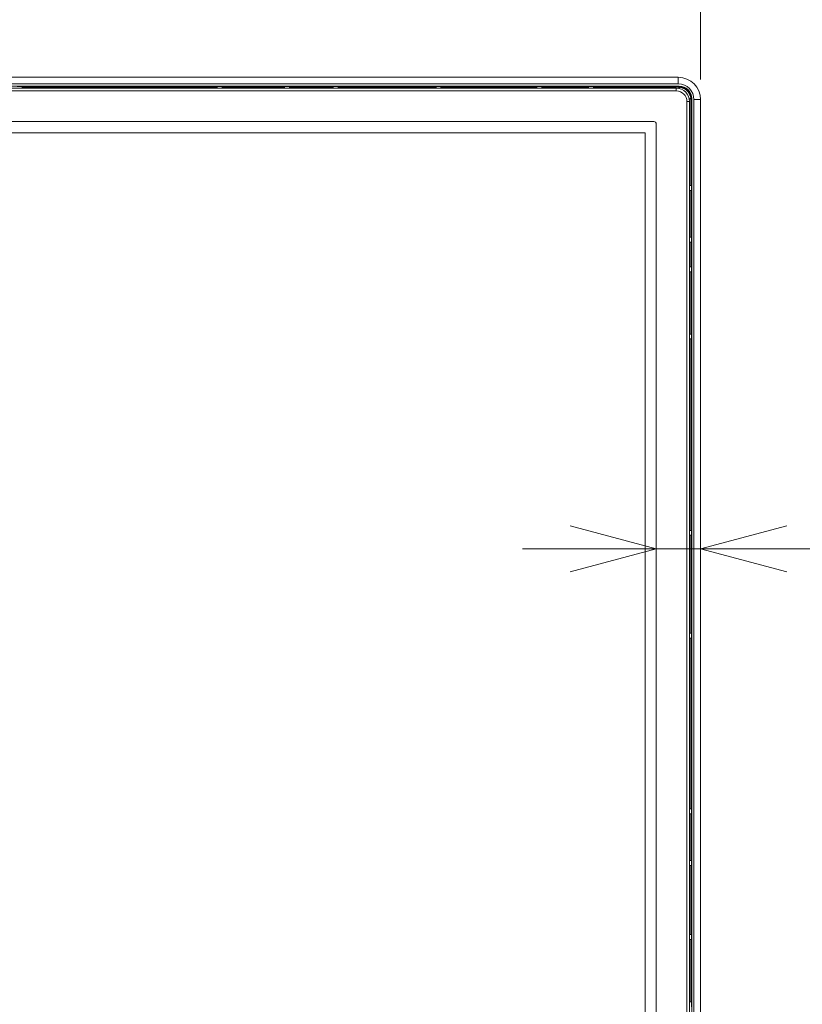
# Model space of a CAD drawing. Units: millimetres. Extents: x -39 to 249, y 47 to 250.
# Drawn here: x 82 to 95, y 148 to 164 of the extents above; entities that cross this region are included whole.
import ezdxf

# ---------------------------------------------------------------- set-up
doc = ezdxf.new("R2010")
doc.units = ezdxf.units.MM
doc.header["$MEASUREMENT"] = 0
doc.layers.add('レイヤー 2', color=7, linetype='Continuous', lineweight=0)

msp = doc.modelspace()

# ---------------------------------------------------------------- linework, layer by layer
at = {"layer": 'レイヤー 2', "color": 18, "lineweight": 9}
for p, q in [((15.004, 162.731), (92.58, 162.731)), ((92.594, 162.594), (14.99, 162.594)), ((92.594, 162.591), (14.99, 162.591)), ((92.58, 162.626), (15.004, 162.626)), ((15.037, 162.559), (92.548, 162.559)), ((92.548, 162.517), (15.037, 162.517)), ((82.217, 162.587), (82.294, 162.587)), ((85.353, 162.577), (82.294, 162.577)), ((85.353, 162.587), (85.43, 162.587)), ((86.407, 162.577), (85.43, 162.577)), ((86.407, 162.587), (86.484, 162.587)), ((87.169, 162.577), (86.484, 162.577)), ((87.169, 162.587), (87.246, 162.587)), ((88.782, 162.577), (87.246, 162.577)), ((88.782, 162.587), (88.859, 162.587)), ((90.364, 162.577), (88.859, 162.577)), ((90.364, 162.587), (90.441, 162.587)), ((91.174, 162.577), (90.441, 162.577)), ((91.174, 162.587), (91.251, 162.587)), ((92.594, 162.577), (91.251, 162.577)), ((92.606, 162.576), (92.585, 162.556)), ((92.594, 162.586), (92.594, 162.591)), ((92.715, 118.007), (92.715, 162.349)), ((92.754, 162.386), (92.775, 162.407)), ((92.757, 162.349), (92.757, 118.007)), ((92.775, 161.032), (92.775, 162.396)), ((92.79, 162.396), (92.785, 162.396)), ((92.79, 117.961), (92.79, 162.396)), ((92.792, 117.961), (92.792, 162.396)), ((92.825, 117.975), (92.825, 162.382)), ((92.93, 162.382), (92.93, 162.347)), ((92.93, 162.347), (92.93, 118.009)), ((15.386, 162.035), (92.199, 162.035)), ((92.234, 162), (92.234, 118.74)), ((15.527, 161.86), (92.058, 161.86)), ((92.058, 161.86), (92.058, 118.811)), ((92.775, 160.222), (92.775, 160.956)), ((92.785, 161.032), (92.785, 160.956)), ((92.785, 160.222), (92.785, 160.145)), ((92.775, 159.758), (92.775, 160.145)), ((92.785, 159.758), (92.785, 159.681)), ((92.775, 158.703), (92.775, 159.681)), ((92.785, 158.703), (92.785, 158.626)), ((92.775, 155.623), (92.775, 158.626)), ((92.775, 154.01), (92.775, 155.547)), ((92.785, 155.623), (92.785, 155.547)), ((92.785, 154.01), (92.785, 153.933)), ((92.775, 151.255), (92.775, 153.933)), ((92.785, 151.255), (92.785, 151.178)), ((92.775, 150.445), (92.775, 151.178)), ((92.785, 150.445), (92.785, 150.368)), ((92.775, 149.282), (92.775, 150.368)), ((92.785, 149.282), (92.785, 149.205)), ((92.775, 148.227), (92.775, 149.205)), ((92.785, 148.227), (92.785, 148.15))]:
    msp.add_line(p, q, dxfattribs=at)
for points in [[(92.58, 162.626), (92.58, 162.7), (92.58, 162.731)], [(92.548, 162.517), (92.548, 162.547), (92.548, 162.559)], [(92.594, 162.577), (92.594, 162.584), (92.594, 162.586)], [(92.594, 162.577), (92.596, 162.577), (92.598, 162.577), (92.6, 162.577), (92.602, 162.577), (92.604, 162.576), (92.606, 162.576)], [(92.606, 162.576), (92.609, 162.583), (92.612, 162.585)], [(92.757, 162.349), (92.745, 162.349), (92.715, 162.349)], [(92.775, 162.407), (92.782, 162.41), (92.784, 162.413)], [(92.775, 162.407), (92.775, 162.405), (92.775, 162.403), (92.775, 162.401), (92.775, 162.4), (92.775, 162.398), (92.775, 162.396)], [(92.785, 162.396), (92.782, 162.396), (92.775, 162.396)], [(92.93, 162.382), (92.899, 162.382), (92.825, 162.382)]]:
    msp.add_lwpolyline(points, dxfattribs=at)
for points in [[(92.93, 162.696), (92.93, 162.696), (92.93, 179.08), (92.93, 179.08)], [(92.93, 162.382), (92.93, 162.575), (92.773, 162.731), (92.58, 162.731)], [(82.294, 162.559), (82.294, 162.559), (82.294, 162.587), (82.294, 162.587)], [(85.353, 162.559), (85.353, 162.559), (85.353, 162.587), (85.353, 162.587)], [(85.43, 162.559), (85.43, 162.559), (85.43, 162.587), (85.43, 162.587)], [(86.407, 162.559), (86.407, 162.559), (86.407, 162.587), (86.407, 162.587)], [(86.484, 162.559), (86.484, 162.559), (86.484, 162.587), (86.484, 162.587)], [(87.169, 162.559), (87.169, 162.559), (87.169, 162.587), (87.169, 162.587)], [(87.246, 162.559), (87.246, 162.559), (87.246, 162.587), (87.246, 162.587)], [(88.782, 162.559), (88.782, 162.559), (88.782, 162.587), (88.782, 162.587)], [(88.859, 162.559), (88.859, 162.559), (88.859, 162.587), (88.859, 162.587)], [(90.364, 162.559), (90.364, 162.559), (90.364, 162.587), (90.364, 162.587)], [(90.441, 162.559), (90.441, 162.559), (90.441, 162.587), (90.441, 162.587)], [(91.174, 162.559), (91.174, 162.559), (91.174, 162.587), (91.174, 162.587)], [(91.251, 162.559), (91.251, 162.559), (91.251, 162.587), (91.251, 162.587)], [(92.757, 162.349), (92.757, 162.465), (92.664, 162.559), (92.548, 162.559)], [(92.715, 162.349), (92.715, 162.442), (92.64, 162.517), (92.548, 162.517)], [(92.825, 162.382), (92.825, 162.517), (92.716, 162.626), (92.58, 162.626)], [(92.791, 162.396), (92.791, 162.505), (92.703, 162.593), (92.594, 162.593)], [(92.594, 162.591), (92.594, 162.591), (92.594, 162.593), (92.594, 162.593)], [(92.234, 162), (92.234, 162.019), (92.218, 162.035), (92.199, 162.035)], [(92.757, 161.032), (92.757, 161.032), (92.785, 161.032), (92.785, 161.032)], [(92.757, 160.956), (92.757, 160.956), (92.785, 160.956), (92.785, 160.956)], [(92.757, 160.222), (92.757, 160.222), (92.785, 160.222), (92.785, 160.222)], [(92.757, 160.145), (92.757, 160.145), (92.785, 160.145), (92.785, 160.145)], [(92.757, 159.758), (92.757, 159.758), (92.785, 159.758), (92.785, 159.758)], [(92.757, 159.681), (92.757, 159.681), (92.785, 159.681), (92.785, 159.681)], [(92.757, 158.703), (92.757, 158.703), (92.785, 158.703), (92.785, 158.703)], [(92.757, 158.626), (92.757, 158.626), (92.785, 158.626), (92.785, 158.626)], [(90.884, 155.696), (90.884, 155.696), (92.234, 155.335), (92.234, 155.335)], [(92.93, 155.335), (92.93, 155.335), (94.279, 155.696), (94.279, 155.696)], [(92.757, 155.623), (92.757, 155.623), (92.785, 155.623), (92.785, 155.623)], [(92.757, 155.547), (92.757, 155.547), (92.785, 155.547), (92.785, 155.547)], [(106.744, 155.335), (106.744, 155.335), (90.138, 155.335), (90.138, 155.335)], [(92.234, 155.335), (92.234, 155.335), (90.884, 154.973), (90.884, 154.973)], [(94.279, 154.973), (94.279, 154.973), (92.93, 155.335), (92.93, 155.335)], [(92.757, 154.01), (92.757, 154.01), (92.785, 154.01), (92.785, 154.01)], [(92.757, 153.933), (92.757, 153.933), (92.785, 153.933), (92.785, 153.933)], [(92.757, 151.255), (92.757, 151.255), (92.785, 151.255), (92.785, 151.255)], [(92.757, 151.178), (92.757, 151.178), (92.785, 151.178), (92.785, 151.178)], [(92.757, 150.445), (92.757, 150.445), (92.785, 150.445), (92.785, 150.445)], [(92.757, 150.368), (92.757, 150.368), (92.785, 150.368), (92.785, 150.368)], [(92.757, 149.282), (92.757, 149.282), (92.785, 149.282), (92.785, 149.282)], [(92.757, 149.205), (92.757, 149.205), (92.785, 149.205), (92.785, 149.205)], [(92.757, 148.227), (92.757, 148.227), (92.785, 148.227), (92.785, 148.227)]]:
    msp.add_open_spline(points, degree=3, dxfattribs=at)
for points, knots in [([(82.294, 162.586), (82.294, 162.586), (83.823, 162.586), (83.823, 162.586), (83.823, 162.586), (85.353, 162.586), (85.353, 162.586)], [0, 0, 0, 0, 1, 1, 1, 2, 2, 2, 2]), ([(85.43, 162.586), (85.43, 162.586), (85.919, 162.586), (85.919, 162.586), (85.919, 162.586), (86.407, 162.586), (86.407, 162.586)], [0, 0, 0, 0, 1, 1, 1, 2, 2, 2, 2]), ([(86.484, 162.586), (86.484, 162.586), (86.827, 162.586), (86.827, 162.586), (86.827, 162.586), (87.169, 162.586), (87.169, 162.586)], [0, 0, 0, 0, 1, 1, 1, 2, 2, 2, 2]), ([(87.246, 162.586), (87.246, 162.586), (88.014, 162.586), (88.014, 162.586), (88.014, 162.586), (88.782, 162.586), (88.782, 162.586)], [0, 0, 0, 0, 1, 1, 1, 2, 2, 2, 2]), ([(88.859, 162.586), (88.859, 162.586), (89.611, 162.586), (89.611, 162.586), (89.611, 162.586), (90.364, 162.586), (90.364, 162.586)], [0, 0, 0, 0, 1, 1, 1, 2, 2, 2, 2]), ([(90.441, 162.586), (90.441, 162.586), (90.807, 162.586), (90.807, 162.586), (90.807, 162.586), (91.174, 162.586), (91.174, 162.586)], [0, 0, 0, 0, 1, 1, 1, 2, 2, 2, 2]), ([(91.251, 162.586), (91.251, 162.586), (91.923, 162.586), (91.923, 162.586), (91.923, 162.586), (92.594, 162.586), (92.594, 162.586)], [0, 0, 0, 0, 1, 1, 1, 2, 2, 2, 2]), ([(92.594, 162.586), (92.594, 162.586), (92.597, 162.586), (92.597, 162.586), (92.597, 162.586), (92.6, 162.586), (92.6, 162.586), (92.6, 162.586), (92.603, 162.586), (92.603, 162.586), (92.603, 162.586), (92.606, 162.586), (92.606, 162.586), (92.606, 162.586), (92.609, 162.586), (92.609, 162.586), (92.609, 162.586), (92.612, 162.585), (92.612, 162.585)], [0, 0, 0, 0, 1, 1, 1, 2, 2, 2, 3, 3, 3, 4, 4, 4, 5, 5, 5, 6, 6, 6, 6]), ([(92.606, 162.576), (92.606, 162.576), (92.614, 162.575), (92.614, 162.575), (92.614, 162.575), (92.622, 162.573), (92.622, 162.573), (92.622, 162.573), (92.63, 162.571), (92.63, 162.571), (92.63, 162.571), (92.638, 162.569), (92.638, 162.569), (92.638, 162.569), (92.645, 162.566), (92.645, 162.566), (92.645, 162.566), (92.653, 162.563), (92.653, 162.563), (92.653, 162.563), (92.66, 162.56), (92.66, 162.56), (92.66, 162.56), (92.667, 162.556), (92.667, 162.556), (92.667, 162.556), (92.674, 162.553), (92.674, 162.553), (92.674, 162.553), (92.681, 162.548), (92.681, 162.548), (92.681, 162.548), (92.688, 162.544), (92.688, 162.544), (92.688, 162.544), (92.694, 162.539), (92.694, 162.539), (92.694, 162.539), (92.701, 162.535), (92.701, 162.535), (92.701, 162.535), (92.707, 162.529), (92.707, 162.529), (92.707, 162.529), (92.713, 162.524), (92.713, 162.524), (92.713, 162.524), (92.719, 162.519), (92.719, 162.519), (92.719, 162.519), (92.724, 162.513), (92.724, 162.513), (92.724, 162.513), (92.729, 162.507), (92.729, 162.507), (92.729, 162.507), (92.734, 162.501), (92.734, 162.501), (92.734, 162.501), (92.739, 162.494), (92.739, 162.494), (92.739, 162.494), (92.744, 162.488), (92.744, 162.488), (92.744, 162.488), (92.748, 162.481), (92.748, 162.481), (92.748, 162.481), (92.752, 162.474), (92.752, 162.474), (92.752, 162.474), (92.756, 162.467), (92.756, 162.467), (92.756, 162.467), (92.759, 162.46), (92.759, 162.46), (92.759, 162.46), (92.762, 162.453), (92.762, 162.453), (92.762, 162.453), (92.765, 162.445), (92.765, 162.445), (92.765, 162.445), (92.768, 162.438), (92.768, 162.438), (92.768, 162.438), (92.77, 162.43), (92.77, 162.43), (92.77, 162.43), (92.772, 162.423), (92.772, 162.423), (92.772, 162.423), (92.774, 162.415), (92.774, 162.415), (92.774, 162.415), (92.775, 162.407), (92.775, 162.407)], [0, 0, 0, 0, 1, 1, 1, 2, 2, 2, 3, 3, 3, 4, 4, 4, 5, 5, 5, 6, 6, 6, 7, 7, 7, 8, 8, 8, 9, 9, 9, 10, 10, 10, 11, 11, 11, 12, 12, 12, 13, 13, 13, 14, 14, 14, 15, 15, 15, 16, 16, 16, 17, 17, 17, 18, 18, 18, 19, 19, 19, 20, 20, 20, 21, 21, 21, 22, 22, 22, 23, 23, 23, 24, 24, 24, 25, 25, 25, 26, 26, 26, 27, 27, 27, 28, 28, 28, 29, 29, 29, 30, 30, 30, 31, 31, 31, 32, 32, 32, 32]), ([(92.612, 162.585), (92.612, 162.585), (92.613, 162.585), (92.613, 162.585), (92.613, 162.585), (92.614, 162.585), (92.614, 162.585), (92.614, 162.585), (92.615, 162.585), (92.615, 162.585), (92.615, 162.585), (92.616, 162.585), (92.616, 162.585), (92.616, 162.585), (92.616, 162.585), (92.616, 162.585), (92.616, 162.585), (92.617, 162.585), (92.617, 162.585), (92.617, 162.585), (92.618, 162.585), (92.618, 162.585), (92.618, 162.585), (92.619, 162.585), (92.619, 162.585), (92.619, 162.585), (92.62, 162.584), (92.62, 162.584), (92.62, 162.584), (92.621, 162.584), (92.621, 162.584), (92.621, 162.584), (92.622, 162.584), (92.622, 162.584), (92.622, 162.584), (92.623, 162.584), (92.623, 162.584), (92.623, 162.584), (92.624, 162.584), (92.624, 162.584), (92.624, 162.584), (92.625, 162.584), (92.625, 162.584), (92.625, 162.584), (92.625, 162.584), (92.625, 162.584), (92.625, 162.584), (92.626, 162.584), (92.626, 162.584), (92.626, 162.584), (92.627, 162.583), (92.627, 162.583), (92.627, 162.583), (92.628, 162.583), (92.628, 162.583), (92.628, 162.583), (92.629, 162.583), (92.629, 162.583), (92.629, 162.583), (92.63, 162.583), (92.63, 162.583), (92.63, 162.583), (92.631, 162.583), (92.631, 162.583), (92.631, 162.583), (92.632, 162.583), (92.632, 162.583), (92.632, 162.583), (92.633, 162.582), (92.633, 162.582), (92.633, 162.582), (92.633, 162.582), (92.633, 162.582), (92.633, 162.582), (92.634, 162.582), (92.634, 162.582), (92.634, 162.582), (92.635, 162.582), (92.635, 162.582), (92.635, 162.582), (92.636, 162.582), (92.636, 162.582), (92.636, 162.582), (92.637, 162.581), (92.637, 162.581), (92.637, 162.581), (92.638, 162.581), (92.638, 162.581), (92.638, 162.581), (92.639, 162.581), (92.639, 162.581), (92.639, 162.581), (92.64, 162.581), (92.64, 162.581), (92.64, 162.581), (92.64, 162.581), (92.64, 162.581), (92.64, 162.581), (92.641, 162.58), (92.641, 162.58), (92.641, 162.58), (92.642, 162.58), (92.642, 162.58), (92.642, 162.58), (92.643, 162.58), (92.643, 162.58), (92.643, 162.58), (92.644, 162.58), (92.644, 162.58), (92.644, 162.58), (92.645, 162.579), (92.645, 162.579), (92.645, 162.579), (92.646, 162.579), (92.646, 162.579), (92.646, 162.579), (92.647, 162.579), (92.647, 162.579), (92.647, 162.579), (92.647, 162.579), (92.647, 162.579), (92.647, 162.579), (92.648, 162.578), (92.648, 162.578), (92.648, 162.578), (92.649, 162.578), (92.649, 162.578), (92.649, 162.578), (92.65, 162.578), (92.65, 162.578), (92.65, 162.578), (92.651, 162.578), (92.651, 162.578), (92.651, 162.578), (92.652, 162.577), (92.652, 162.577), (92.652, 162.577), (92.653, 162.577), (92.653, 162.577), (92.653, 162.577), (92.654, 162.577), (92.654, 162.577), (92.654, 162.577), (92.654, 162.577), (92.654, 162.577), (92.654, 162.577), (92.655, 162.576), (92.655, 162.576), (92.655, 162.576), (92.656, 162.576), (92.656, 162.576), (92.656, 162.576), (92.657, 162.576), (92.657, 162.576), (92.657, 162.576), (92.658, 162.575), (92.658, 162.575), (92.658, 162.575), (92.659, 162.575), (92.659, 162.575), (92.659, 162.575), (92.659, 162.575), (92.659, 162.575), (92.659, 162.575), (92.66, 162.574), (92.66, 162.574), (92.66, 162.574), (92.661, 162.574), (92.661, 162.574), (92.661, 162.574), (92.662, 162.574), (92.662, 162.574), (92.662, 162.574), (92.663, 162.573), (92.663, 162.573), (92.663, 162.573), (92.664, 162.573), (92.664, 162.573), (92.664, 162.573), (92.665, 162.573), (92.665, 162.573), (92.665, 162.573), (92.665, 162.572), (92.665, 162.572), (92.665, 162.572), (92.666, 162.572), (92.666, 162.572), (92.666, 162.572), (92.667, 162.572), (92.667, 162.572), (92.667, 162.572), (92.668, 162.571), (92.668, 162.571), (92.668, 162.571), (92.669, 162.571), (92.669, 162.571), (92.669, 162.571), (92.67, 162.571), (92.67, 162.571), (92.67, 162.571), (92.67, 162.57), (92.67, 162.57), (92.67, 162.57), (92.671, 162.57), (92.671, 162.57), (92.671, 162.57), (92.672, 162.57), (92.672, 162.57), (92.672, 162.57), (92.673, 162.569), (92.673, 162.569), (92.673, 162.569), (92.674, 162.569), (92.674, 162.569), (92.674, 162.569), (92.675, 162.568), (92.675, 162.568), (92.675, 162.568), (92.675, 162.568), (92.675, 162.568), (92.675, 162.568), (92.676, 162.568), (92.676, 162.568), (92.676, 162.568), (92.677, 162.567), (92.677, 162.567), (92.677, 162.567), (92.678, 162.567), (92.678, 162.567), (92.678, 162.567), (92.679, 162.567), (92.679, 162.567), (92.679, 162.567), (92.679, 162.566), (92.679, 162.566), (92.679, 162.566), (92.68, 162.566), (92.68, 162.566), (92.68, 162.566), (92.681, 162.565), (92.681, 162.565), (92.681, 162.565), (92.682, 162.565), (92.682, 162.565), (92.682, 162.565), (92.683, 162.564), (92.683, 162.564), (92.683, 162.564), (92.683, 162.564), (92.683, 162.564), (92.683, 162.564), (92.684, 162.564), (92.684, 162.564), (92.684, 162.564), (92.685, 162.563), (92.685, 162.563), (92.685, 162.563), (92.686, 162.563), (92.686, 162.563), (92.686, 162.563), (92.687, 162.562), (92.687, 162.562), (92.687, 162.562), (92.687, 162.562), (92.687, 162.562), (92.687, 162.562), (92.688, 162.561), (92.688, 162.561), (92.688, 162.561), (92.689, 162.561), (92.689, 162.561), (92.689, 162.561), (92.69, 162.561), (92.69, 162.561), (92.69, 162.561), (92.691, 162.56), (92.691, 162.56), (92.691, 162.56), (92.691, 162.56), (92.691, 162.56), (92.691, 162.56), (92.692, 162.559), (92.692, 162.559), (92.692, 162.559), (92.693, 162.559), (92.693, 162.559), (92.693, 162.559), (92.694, 162.558), (92.694, 162.558), (92.694, 162.558), (92.694, 162.558), (92.694, 162.558), (92.694, 162.558), (92.695, 162.557), (92.695, 162.557), (92.695, 162.557), (92.696, 162.557), (92.696, 162.557), (92.696, 162.557), (92.697, 162.556), (92.697, 162.556), (92.697, 162.556), (92.697, 162.556), (92.697, 162.556), (92.697, 162.556), (92.698, 162.555), (92.698, 162.555), (92.698, 162.555), (92.699, 162.555), (92.699, 162.555), (92.699, 162.555), (92.7, 162.554), (92.7, 162.554), (92.7, 162.554), (92.701, 162.554), (92.701, 162.554), (92.701, 162.554), (92.701, 162.553), (92.701, 162.553), (92.701, 162.553), (92.702, 162.553), (92.702, 162.553), (92.702, 162.553), (92.703, 162.552), (92.703, 162.552), (92.703, 162.552), (92.704, 162.552), (92.704, 162.552), (92.704, 162.552), (92.704, 162.551), (92.704, 162.551), (92.704, 162.551), (92.705, 162.551), (92.705, 162.551), (92.705, 162.551), (92.706, 162.55), (92.706, 162.55), (92.706, 162.55), (92.706, 162.55), (92.706, 162.55), (92.706, 162.55), (92.707, 162.549), (92.707, 162.549), (92.707, 162.549), (92.708, 162.549), (92.708, 162.549), (92.708, 162.549), (92.709, 162.548), (92.709, 162.548), (92.709, 162.548), (92.709, 162.548), (92.709, 162.548), (92.709, 162.548), (92.71, 162.547), (92.71, 162.547), (92.71, 162.547), (92.711, 162.546), (92.711, 162.546), (92.711, 162.546), (92.711, 162.546), (92.711, 162.546), (92.711, 162.546), (92.712, 162.545), (92.712, 162.545), (92.712, 162.545), (92.713, 162.545), (92.713, 162.545), (92.713, 162.545), (92.714, 162.544), (92.714, 162.544), (92.714, 162.544), (92.714, 162.544), (92.714, 162.544), (92.714, 162.544), (92.715, 162.543), (92.715, 162.543), (92.715, 162.543), (92.716, 162.542), (92.716, 162.542), (92.716, 162.542), (92.716, 162.542), (92.716, 162.542), (92.716, 162.542), (92.717, 162.541), (92.717, 162.541), (92.717, 162.541), (92.718, 162.541), (92.718, 162.541), (92.718, 162.541), (92.718, 162.54), (92.718, 162.54), (92.718, 162.54), (92.719, 162.54), (92.719, 162.54), (92.719, 162.54), (92.72, 162.539), (92.72, 162.539), (92.72, 162.539), (92.721, 162.538), (92.721, 162.538), (92.721, 162.538), (92.721, 162.538), (92.721, 162.538), (92.721, 162.538), (92.722, 162.537), (92.722, 162.537), (92.722, 162.537), (92.723, 162.537), (92.723, 162.537), (92.723, 162.537), (92.723, 162.536), (92.723, 162.536), (92.723, 162.536), (92.724, 162.535), (92.724, 162.535), (92.724, 162.535), (92.725, 162.535), (92.725, 162.535), (92.725, 162.535), (92.725, 162.534), (92.725, 162.534), (92.725, 162.534), (92.726, 162.534), (92.726, 162.534), (92.726, 162.534), (92.726, 162.533), (92.726, 162.533), (92.726, 162.533), (92.727, 162.532), (92.727, 162.532), (92.727, 162.532), (92.728, 162.532), (92.728, 162.532), (92.728, 162.532), (92.728, 162.531), (92.728, 162.531), (92.728, 162.531), (92.729, 162.53), (92.729, 162.53), (92.729, 162.53), (92.73, 162.53), (92.73, 162.53), (92.73, 162.53), (92.73, 162.529), (92.73, 162.529), (92.73, 162.529), (92.731, 162.528), (92.731, 162.528), (92.731, 162.528), (92.732, 162.528), (92.732, 162.528), (92.732, 162.528), (92.732, 162.527), (92.732, 162.527), (92.732, 162.527), (92.733, 162.526), (92.733, 162.526), (92.733, 162.526), (92.733, 162.526), (92.733, 162.526), (92.733, 162.526), (92.734, 162.525), (92.734, 162.525), (92.734, 162.525), (92.735, 162.524), (92.735, 162.524), (92.735, 162.524), (92.735, 162.524), (92.735, 162.524), (92.735, 162.524), (92.736, 162.523), (92.736, 162.523), (92.736, 162.523), (92.737, 162.522), (92.737, 162.522), (92.737, 162.522), (92.737, 162.522), (92.737, 162.522), (92.737, 162.522), (92.738, 162.521), (92.738, 162.521), (92.738, 162.521), (92.738, 162.52), (92.738, 162.52), (92.738, 162.52), (92.739, 162.52), (92.739, 162.52), (92.739, 162.52), (92.739, 162.519), (92.739, 162.519), (92.739, 162.519), (92.74, 162.518), (92.74, 162.518), (92.74, 162.518), (92.741, 162.518), (92.741, 162.518), (92.741, 162.518), (92.741, 162.517), (92.741, 162.517), (92.741, 162.517), (92.742, 162.516), (92.742, 162.516), (92.742, 162.516), (92.742, 162.516), (92.742, 162.516), (92.742, 162.516), (92.743, 162.515), (92.743, 162.515), (92.743, 162.515), (92.743, 162.514), (92.743, 162.514), (92.743, 162.514), (92.744, 162.513), (92.744, 162.513), (92.744, 162.513), (92.745, 162.513), (92.745, 162.513), (92.745, 162.513), (92.745, 162.512), (92.745, 162.512), (92.745, 162.512), (92.746, 162.511), (92.746, 162.511), (92.746, 162.511), (92.746, 162.511), (92.746, 162.511), (92.746, 162.511), (92.747, 162.51), (92.747, 162.51), (92.747, 162.51), (92.747, 162.509), (92.747, 162.509), (92.747, 162.509), (92.748, 162.508), (92.748, 162.508), (92.748, 162.508), (92.748, 162.508), (92.748, 162.508), (92.748, 162.508), (92.749, 162.507), (92.749, 162.507), (92.749, 162.507), (92.749, 162.506), (92.749, 162.506), (92.749, 162.506), (92.75, 162.505), (92.75, 162.505), (92.75, 162.505), (92.75, 162.505), (92.75, 162.505), (92.75, 162.505), (92.751, 162.504), (92.751, 162.504), (92.751, 162.504), (92.752, 162.503), (92.752, 162.503), (92.752, 162.503), (92.752, 162.503), (92.752, 162.503), (92.752, 162.503), (92.753, 162.502), (92.753, 162.502), (92.753, 162.502), (92.753, 162.501), (92.753, 162.501), (92.753, 162.501), (92.754, 162.5), (92.754, 162.5), (92.754, 162.5), (92.754, 162.499), (92.754, 162.499), (92.754, 162.499), (92.755, 162.499), (92.755, 162.499), (92.755, 162.499), (92.755, 162.498), (92.755, 162.498), (92.755, 162.498), (92.756, 162.497), (92.756, 162.497), (92.756, 162.497), (92.756, 162.496), (92.756, 162.496), (92.756, 162.496), (92.756, 162.496), (92.756, 162.496), (92.756, 162.496), (92.757, 162.495), (92.757, 162.495), (92.757, 162.495), (92.757, 162.494), (92.757, 162.494), (92.757, 162.494), (92.758, 162.493), (92.758, 162.493), (92.758, 162.493), (92.758, 162.493), (92.758, 162.493), (92.758, 162.493), (92.759, 162.492), (92.759, 162.492), (92.759, 162.492), (92.759, 162.491), (92.759, 162.491), (92.759, 162.491), (92.76, 162.49), (92.76, 162.49), (92.76, 162.49), (92.76, 162.489), (92.76, 162.489), (92.76, 162.489), (92.761, 162.489), (92.761, 162.489), (92.761, 162.489), (92.761, 162.488), (92.761, 162.488), (92.761, 162.488), (92.761, 162.487), (92.761, 162.487), (92.761, 162.487), (92.762, 162.486), (92.762, 162.486), (92.762, 162.486), (92.762, 162.485), (92.762, 162.485), (92.762, 162.485), (92.763, 162.485), (92.763, 162.485), (92.763, 162.485), (92.763, 162.484), (92.763, 162.484), (92.763, 162.484), (92.764, 162.483), (92.764, 162.483), (92.764, 162.483), (92.764, 162.482), (92.764, 162.482), (92.764, 162.482), (92.764, 162.482), (92.764, 162.482), (92.764, 162.482), (92.765, 162.481), (92.765, 162.481), (92.765, 162.481), (92.765, 162.48), (92.765, 162.48), (92.765, 162.48), (92.766, 162.479), (92.766, 162.479), (92.766, 162.479), (92.766, 162.478), (92.766, 162.478), (92.766, 162.478), (92.766, 162.477), (92.766, 162.477), (92.766, 162.477), (92.767, 162.477), (92.767, 162.477), (92.767, 162.477), (92.767, 162.476), (92.767, 162.476), (92.767, 162.476), (92.768, 162.475), (92.768, 162.475), (92.768, 162.475), (92.768, 162.474), (92.768, 162.474), (92.768, 162.474), (92.768, 162.473), (92.768, 162.473), (92.768, 162.473), (92.769, 162.473), (92.769, 162.473), (92.769, 162.473), (92.769, 162.472), (92.769, 162.472), (92.769, 162.472), (92.769, 162.471), (92.769, 162.471), (92.769, 162.471), (92.77, 162.47), (92.77, 162.47), (92.77, 162.47), (92.77, 162.469), (92.77, 162.469), (92.77, 162.469), (92.77, 162.468), (92.77, 162.468), (92.77, 162.468), (92.771, 162.468), (92.771, 162.468), (92.771, 162.468), (92.771, 162.467), (92.771, 162.467), (92.771, 162.467), (92.771, 162.466), (92.771, 162.466), (92.771, 162.466), (92.772, 162.465), (92.772, 162.465), (92.772, 162.465), (92.772, 162.464), (92.772, 162.464), (92.772, 162.464), (92.772, 162.463), (92.772, 162.463), (92.772, 162.463), (92.773, 162.462), (92.773, 162.462), (92.773, 162.462), (92.773, 162.462), (92.773, 162.462), (92.773, 162.462), (92.773, 162.461), (92.773, 162.461), (92.773, 162.461), (92.774, 162.46), (92.774, 162.46), (92.774, 162.46), (92.774, 162.459), (92.774, 162.459), (92.774, 162.459), (92.774, 162.458), (92.774, 162.458), (92.774, 162.458), (92.774, 162.457), (92.774, 162.457), (92.774, 162.457), (92.775, 162.457), (92.775, 162.457), (92.775, 162.457), (92.775, 162.456), (92.775, 162.456), (92.775, 162.456), (92.775, 162.455), (92.775, 162.455), (92.775, 162.455), (92.776, 162.454), (92.776, 162.454), (92.776, 162.454), (92.776, 162.453), (92.776, 162.453), (92.776, 162.453), (92.776, 162.452), (92.776, 162.452), (92.776, 162.452), (92.776, 162.451), (92.776, 162.451), (92.776, 162.451), (92.777, 162.451), (92.777, 162.451), (92.777, 162.451), (92.777, 162.45), (92.777, 162.45), (92.777, 162.45), (92.777, 162.449), (92.777, 162.449), (92.777, 162.449), (92.777, 162.448), (92.777, 162.448), (92.777, 162.448), (92.778, 162.447), (92.778, 162.447), (92.778, 162.447), (92.778, 162.446), (92.778, 162.446), (92.778, 162.446), (92.778, 162.445), (92.778, 162.445), (92.778, 162.445), (92.778, 162.444), (92.778, 162.444), (92.778, 162.444), (92.779, 162.444), (92.779, 162.444), (92.779, 162.444), (92.779, 162.443), (92.779, 162.443), (92.779, 162.443), (92.779, 162.442), (92.779, 162.442), (92.779, 162.442), (92.779, 162.441), (92.779, 162.441), (92.779, 162.441), (92.78, 162.44), (92.78, 162.44), (92.78, 162.44), (92.78, 162.439), (92.78, 162.439), (92.78, 162.439), (92.78, 162.438), (92.78, 162.438), (92.78, 162.438), (92.78, 162.437), (92.78, 162.437), (92.78, 162.437), (92.78, 162.437), (92.78, 162.437), (92.78, 162.437), (92.781, 162.436), (92.781, 162.436), (92.781, 162.436), (92.781, 162.435), (92.781, 162.435), (92.781, 162.435), (92.781, 162.434), (92.781, 162.434), (92.781, 162.434), (92.781, 162.433), (92.781, 162.433), (92.781, 162.433), (92.781, 162.432), (92.781, 162.432), (92.781, 162.432), (92.781, 162.431), (92.781, 162.431), (92.781, 162.431), (92.782, 162.43), (92.782, 162.43), (92.782, 162.43), (92.782, 162.43), (92.782, 162.43), (92.782, 162.43), (92.782, 162.429), (92.782, 162.429), (92.782, 162.429), (92.782, 162.428), (92.782, 162.428), (92.782, 162.428), (92.782, 162.427), (92.782, 162.427), (92.782, 162.427), (92.782, 162.426), (92.782, 162.426), (92.782, 162.426), (92.782, 162.425), (92.782, 162.425), (92.782, 162.425), (92.783, 162.424), (92.783, 162.424), (92.783, 162.424), (92.783, 162.423), (92.783, 162.423), (92.783, 162.423), (92.783, 162.422), (92.783, 162.422), (92.783, 162.422), (92.783, 162.421), (92.783, 162.421), (92.783, 162.421), (92.783, 162.421), (92.783, 162.421), (92.783, 162.421), (92.783, 162.42), (92.783, 162.42), (92.783, 162.42), (92.783, 162.419), (92.783, 162.419), (92.783, 162.419), (92.783, 162.418), (92.783, 162.418), (92.783, 162.418), (92.784, 162.417), (92.784, 162.417), (92.784, 162.417), (92.784, 162.416), (92.784, 162.416), (92.784, 162.416), (92.784, 162.415), (92.784, 162.415), (92.784, 162.415), (92.784, 162.414), (92.784, 162.414), (92.784, 162.414), (92.784, 162.413), (92.784, 162.413)], [0, 0, 0, 0, 1, 1, 1, 2, 2, 2, 3, 3, 3, 4, 4, 4, 5, 5, 5, 6, 6, 6, 7, 7, 7, 8, 8, 8, 9, 9, 9, 10, 10, 10, 11, 11, 11, 12, 12, 12, 13, 13, 13, 14, 14, 14, 15, 15, 15, 16, 16, 16, 17, 17, 17, 18, 18, 18, 19, 19, 19, 20, 20, 20, 21, 21, 21, 22, 22, 22, 23, 23, 23, 24, 24, 24, 25, 25, 25, 26, 26, 26, 27, 27, 27, 28, 28, 28, 29, 29, 29, 30, 30, 30, 31, 31, 31, 32, 32, 32, 33, 33, 33, 34, 34, 34, 35, 35, 35, 36, 36, 36, 37, 37, 37, 38, 38, 38, 39, 39, 39, 40, 40, 40, 41, 41, 41, 42, 42, 42, 43, 43, 43, 44, 44, 44, 45, 45, 45, 46, 46, 46, 47, 47, 47, 48, 48, 48, 49, 49, 49, 50, 50, 50, 51, 51, 51, 52, 52, 52, 53, 53, 53, 54, 54, 54, 55, 55, 55, 56, 56, 56, 57, 57, 57, 58, 58, 58, 59, 59, 59, 60, 60, 60, 61, 61, 61, 62, 62, 62, 63, 63, 63, 64, 64, 64, 65, 65, 65, 66, 66, 66, 67, 67, 67, 68, 68, 68, 69, 69, 69, 70, 70, 70, 71, 71, 71, 72, 72, 72, 73, 73, 73, 74, 74, 74, 75, 75, 75, 76, 76, 76, 77, 77, 77, 78, 78, 78, 79, 79, 79, 80, 80, 80, 81, 81, 81, 82, 82, 82, 83, 83, 83, 84, 84, 84, 85, 85, 85, 86, 86, 86, 87, 87, 87, 88, 88, 88, 89, 89, 89, 90, 90, 90, 91, 91, 91, 92, 92, 92, 93, 93, 93, 94, 94, 94, 95, 95, 95, 96, 96, 96, 97, 97, 97, 98, 98, 98, 99, 99, 99, 100, 100, 100, 101, 101, 101, 102, 102, 102, 103, 103, 103, 104, 104, 104, 105, 105, 105, 106, 106, 106, 107, 107, 107, 108, 108, 108, 109, 109, 109, 110, 110, 110, 111, 111, 111, 112, 112, 112, 113, 113, 113, 114, 114, 114, 115, 115, 115, 116, 116, 116, 117, 117, 117, 118, 118, 118, 119, 119, 119, 120, 120, 120, 121, 121, 121, 122, 122, 122, 123, 123, 123, 124, 124, 124, 125, 125, 125, 126, 126, 126, 127, 127, 127, 128, 128, 128, 129, 129, 129, 130, 130, 130, 131, 131, 131, 132, 132, 132, 133, 133, 133, 134, 134, 134, 135, 135, 135, 136, 136, 136, 137, 137, 137, 138, 138, 138, 139, 139, 139, 140, 140, 140, 141, 141, 141, 142, 142, 142, 143, 143, 143, 144, 144, 144, 145, 145, 145, 146, 146, 146, 147, 147, 147, 148, 148, 148, 149, 149, 149, 150, 150, 150, 151, 151, 151, 152, 152, 152, 153, 153, 153, 154, 154, 154, 155, 155, 155, 156, 156, 156, 157, 157, 157, 158, 158, 158, 159, 159, 159, 160, 160, 160, 161, 161, 161, 162, 162, 162, 163, 163, 163, 164, 164, 164, 165, 165, 165, 166, 166, 166, 167, 167, 167, 168, 168, 168, 169, 169, 169, 170, 170, 170, 171, 171, 171, 172, 172, 172, 173, 173, 173, 174, 174, 174, 175, 175, 175, 176, 176, 176, 177, 177, 177, 178, 178, 178, 179, 179, 179, 180, 180, 180, 181, 181, 181, 182, 182, 182, 183, 183, 183, 184, 184, 184, 185, 185, 185, 186, 186, 186, 187, 187, 187, 188, 188, 188, 189, 189, 189, 190, 190, 190, 191, 191, 191, 192, 192, 192, 193, 193, 193, 194, 194, 194, 195, 195, 195, 196, 196, 196, 197, 197, 197, 198, 198, 198, 199, 199, 199, 200, 200, 200, 201, 201, 201, 202, 202, 202, 203, 203, 203, 204, 204, 204, 205, 205, 205, 206, 206, 206, 207, 207, 207, 208, 208, 208, 209, 209, 209, 210, 210, 210, 211, 211, 211, 212, 212, 212, 213, 213, 213, 214, 214, 214, 215, 215, 215, 216, 216, 216, 217, 217, 217, 218, 218, 218, 219, 219, 219, 220, 220, 220, 221, 221, 221, 222, 222, 222, 223, 223, 223, 224, 224, 224, 225, 225, 225, 226, 226, 226, 227, 227, 227, 228, 228, 228, 229, 229, 229, 230, 230, 230, 231, 231, 231, 232, 232, 232, 233, 233, 233, 234, 234, 234, 235, 235, 235, 236, 236, 236, 237, 237, 237, 238, 238, 238, 239, 239, 239, 240, 240, 240, 241, 241, 241, 242, 242, 242, 243, 243, 243, 244, 244, 244, 245, 245, 245, 246, 246, 246, 247, 247, 247, 248, 248, 248, 249, 249, 249, 250, 250, 250, 251, 251, 251, 252, 252, 252, 253, 253, 253, 254, 254, 254, 255, 255, 255, 256, 256, 256, 257, 257, 257, 258, 258, 258, 259, 259, 259, 260, 260, 260, 261, 261, 261, 262, 262, 262, 263, 263, 263, 264, 264, 264, 265, 265, 265, 266, 266, 266, 267, 267, 267, 268, 268, 268, 269, 269, 269, 270, 270, 270, 271, 271, 271, 272, 272, 272, 273, 273, 273, 274, 274, 274, 275, 275, 275, 276, 276, 276, 277, 277, 277, 278, 278, 278, 279, 279, 279, 280, 280, 280, 281, 281, 281, 282, 282, 282, 283, 283, 283, 284, 284, 284, 285, 285, 285, 286, 286, 286, 287, 287, 287, 288, 288, 288, 289, 289, 289, 290, 290, 290, 291, 291, 291, 292, 292, 292, 292]), ([(92.784, 162.413), (92.784, 162.413), (92.784, 162.41), (92.784, 162.41), (92.784, 162.41), (92.784, 162.408), (92.784, 162.408), (92.784, 162.408), (92.785, 162.405), (92.785, 162.405), (92.785, 162.405), (92.785, 162.402), (92.785, 162.402), (92.785, 162.402), (92.785, 162.399), (92.785, 162.399), (92.785, 162.399), (92.785, 162.396), (92.785, 162.396)], [0, 0, 0, 0, 1, 1, 1, 2, 2, 2, 3, 3, 3, 4, 4, 4, 5, 5, 5, 6, 6, 6, 6]), ([(92.785, 162.396), (92.785, 162.396), (92.785, 161.714), (92.785, 161.714), (92.785, 161.714), (92.785, 161.032), (92.785, 161.032)], [0, 0, 0, 0, 1, 1, 1, 2, 2, 2, 2]), ([(92.785, 160.956), (92.785, 160.956), (92.785, 160.589), (92.785, 160.589), (92.785, 160.589), (92.785, 160.222), (92.785, 160.222)], [0, 0, 0, 0, 1, 1, 1, 2, 2, 2, 2]), ([(92.785, 160.145), (92.785, 160.145), (92.785, 159.952), (92.785, 159.952), (92.785, 159.952), (92.785, 159.758), (92.785, 159.758)], [0, 0, 0, 0, 1, 1, 1, 2, 2, 2, 2]), ([(92.785, 159.681), (92.785, 159.681), (92.785, 159.192), (92.785, 159.192), (92.785, 159.192), (92.785, 158.703), (92.785, 158.703)], [0, 0, 0, 0, 1, 1, 1, 2, 2, 2, 2]), ([(92.785, 158.626), (92.785, 158.626), (92.785, 157.125), (92.785, 157.125), (92.785, 157.125), (92.785, 155.623), (92.785, 155.623)], [0, 0, 0, 0, 1, 1, 1, 2, 2, 2, 2]), ([(92.785, 155.547), (92.785, 155.547), (92.785, 154.778), (92.785, 154.778), (92.785, 154.778), (92.785, 154.01), (92.785, 154.01)], [0, 0, 0, 0, 1, 1, 1, 2, 2, 2, 2]), ([(92.785, 153.933), (92.785, 153.933), (92.785, 152.594), (92.785, 152.594), (92.785, 152.594), (92.785, 151.255), (92.785, 151.255)], [0, 0, 0, 0, 1, 1, 1, 2, 2, 2, 2]), ([(92.785, 151.178), (92.785, 151.178), (92.785, 150.811), (92.785, 150.811), (92.785, 150.811), (92.785, 150.445), (92.785, 150.445)], [0, 0, 0, 0, 1, 1, 1, 2, 2, 2, 2]), ([(92.785, 150.368), (92.785, 150.368), (92.785, 149.825), (92.785, 149.825), (92.785, 149.825), (92.785, 149.282), (92.785, 149.282)], [0, 0, 0, 0, 1, 1, 1, 2, 2, 2, 2]), ([(92.785, 149.205), (92.785, 149.205), (92.785, 148.716), (92.785, 148.716), (92.785, 148.716), (92.785, 148.227), (92.785, 148.227)], [0, 0, 0, 0, 1, 1, 1, 2, 2, 2, 2])]:
    msp.add_open_spline(points, degree=3, knots=knots, dxfattribs=at)

doc.saveas('drawing.dxf')
